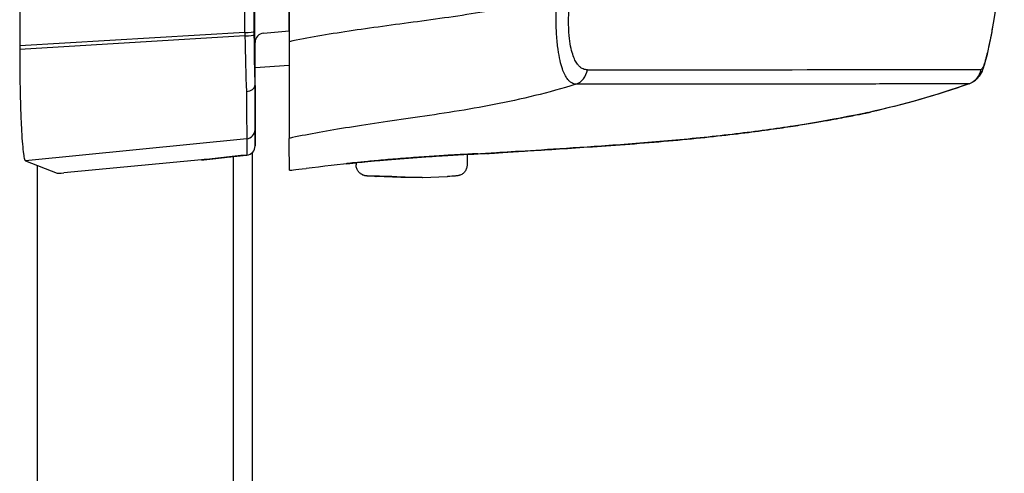
# Model space of a CAD drawing. Units: millimetres. Extents: x 0 to 4861, y 0 to 1680.
# Drawn here: x 942 to 968, y 551 to 564 of the extents above; entities that cross this region are included whole.
import ezdxf

# ---------------------------------------------------------------- set-up
doc = ezdxf.new("R2010")
doc.units = ezdxf.units.MM
doc.header["$LTSCALE"] = 6
for name, color, linetype, lineweight in [('ﾄｯﾌﾟｶﾊﾞｰ', 7, 'Continuous', 25), ('ﾎﾞﾃﾞｨｰ', 2, 'Continuous', 25), ('ﾗｯﾁ', 6, 'Continuous', 25)]:
    doc.layers.add(name, color=color, linetype=linetype, lineweight=lineweight)

msp = doc.modelspace()

# ---------------------------------------------------------------- linework, layer by layer
at = {"layer": 'ﾄｯﾌﾟｶﾊﾞｰ'}
for p, q in [((947.299, 517.142), (947.299, 559.831)), ((941.999, 542.142), (941.999, 559.584))]:
    msp.add_line(p, q, dxfattribs=at)
at = {"layer": 'ﾎﾞﾃﾞｨｰ'}
msp.add_line((947.799, 559.934), (947.799, 517.142), dxfattribs=at)
at = {"layer": 'ﾗｯﾁ'}
for p, q in [((941.521, 581.466), (941.521, 562.819)), ((947.876, 562.912), (947.876, 581.372)), ((948.799, 563.219), (948.799, 581.066)), ((948.106, 563.161), (948.799, 563.219)), ((948.107, 563.161), (948.802, 563.219)), ((947.604, 563.18), (941.521, 562.819)), ((947.605, 563.088), (941.521, 562.722)), ((947.879, 560.117), (947.879, 562.936)), ((947.879, 560.117), (947.879, 562.936)), ((948.107, 563.161), (948.106, 563.161)), ((941.521, 562.819), (941.521, 562.722)), ((947.876, 562.912), (947.876, 561.744)), ((947.878, 562.912), (947.876, 562.912)), ((948.802, 562.287), (947.879, 562.223)), ((951.795, 560.82), (951.795, 560.82)), ((964.457, 561.019), (964.461, 561.02)), ((947.877, 560.555), (947.879, 560.117)), ((947.652, 560.307), (941.675, 559.712)), ((947.652, 560.307), (947.654, 559.868)), ((946.431, 559.735), (942.716, 559.388)), ((953.605, 559.89), (953.605, 559.605)), ((941.675, 559.712), (942.531, 559.375)), ((950.605, 559.663), (950.605, 559.605)), ((951.814, 559.265), (951.143, 559.29)), ((951.815, 559.265), (951.144, 559.29)), ((951.708, 559.289), (952.395, 559.264)), ((952.395, 559.264), (951.815, 559.265)), ((952.396, 559.264), (953.068, 559.289))]:
    msp.add_line(p, q, dxfattribs=at)
for centre, radius, start, end in [((948.128, 562.912), 0.25, 94.7565, 180), ((947.629, 560.117), 0.25, 275.9081, 0), ((951.154, 559.59), 0.3, 267.3605, 267.8893), ((953.057, 559.589), 0.3, 272.1128, 272.6947)]:
    msp.add_arc(centre, radius, start, end, dxfattribs=at)
for centre, major_axis, ratio, start_param, end_param in [((949.362, 572.142), (0, -58.961), 0.025985, 4.560113, 4.864665), ((947.598, 563.199), (0.25, 0.001), 0.075882, 4.734039, 6.230674), ((947.945, 563.353), (0.003, -2.362), 0.041262, 4.777794, 4.813985), ((950.274, 563.342), (-1.55, -0.129), 0.000012, 0.313458, 0.318684), ((947.813, 563.387), (0.015, -2.743), 0.076804, 4.787481, 4.821251), ((947.599, 563.114), (0.25, 0.001), 0.104227, 4.736835, 6.230538), ((947.743, 563.419), (0.029, -3.097), 0.045837, 4.819231, 5.344353), ((947.996, 563.418), (0, 2.847), 0.052328, 1.67804, 2.204807), ((948.127, 562.912), (-0.25, 0), 0.999555, 4.795405, 6.283185), ((956.388, 562.253), (0, -0.5), 0.943005, 0.330605, 1.403286), ((778.466, 562.205), (189.169, -0.021), 0.000242, 5.943935, 6.243412), ((966.993, 562.264), (0.003, -0.5), 0.999209, 0.33286, 1.399211), ((967.509, 562.222), (0.0222, 0.0395), 0.314012, 3.778719, 4.412544), ((967.006, 562.269), (0.298, -0.401), 0.998537, 6.283077, 6.299244), ((947.626, 561.735), (0.25, 0.005), 0.588222, 4.777039, 6.229527), ((947.877, 563.411), (0, -2.856), 0.000144, 5.33542, 6.257298), ((964.39, 561.209), (0.039, -0.196), 0.943211, 0.000002, 0.02672), ((947.627, 560.555), (0.25, 0.001), 0.999665, 4.806829, 6.27761), ((947.629, 560.117), (0.25, 0.001), 0.999665, 4.806829, 6.27761), ((946.449, 559.774), (0.039, 0.0324), 0.576035, 3.840271, 3.86496), ((953.885, 560.103), (-0.2, 0.01), 0.99999, 1.57027, 1.570796), ((953.885, 560.103), (-0.2, -0.012), 0.99999, 1.464643, 1.570796), ((957.4, 560.107), (3.463, 0.214), 0.00286, 2.80997, 2.83185), ((954.113, 560.107), (0.014, -0.2), 0.964423, 6.271958, 6.283168), ((950.323, 559.833), (0.199, 0.02), 0.999991, 4.712389, 4.821609), ((942.781, 559.4), (-0.25, -0.025), 0.025628, 0.049786, 1.307028), ((951.154, 559.59), (-0.014, -0.3), 0.792609, 6.283178, 6.298961), ((951.154, 559.59), (-0.011, -0.3), 0.322633, 0, 0.010167)]:
    msp.add_ellipse(centre, major_axis=major_axis, ratio=ratio, start_param=start_param, end_param=end_param, dxfattribs=at)
for points, knots in [([(948.804, 581.321), (948.804, 578.266), (948.803, 575.198), (948.803, 569.053), (948.802, 565.985), (948.802, 562.93)], [-1.843906, -1.843906, -1.843906, -1.843906, -0.921964, -0.921964, -0.000004, -0.000004, -0.000004, -0.000004]), ([(947.604, 563.18), (947.6, 563.716), (947.596, 564.253), (947.593, 564.793), (947.59, 565.332), (947.587, 565.873), (947.584, 566.416), (947.582, 566.958), (947.58, 567.502), (947.578, 568.047), (947.576, 568.591), (947.574, 569.137), (947.573, 569.683), (947.572, 570.229), (947.572, 570.775), (947.571, 571.322), (947.571, 571.595), (947.571, 571.869), (947.571, 572.142), (947.571, 572.416), (947.571, 572.689), (947.571, 572.963), (947.572, 573.509), (947.572, 574.056), (947.573, 574.602), (947.574, 575.148), (947.576, 575.693), (947.578, 576.238), (947.58, 576.783), (947.582, 577.326), (947.584, 577.869), (947.587, 578.411), (947.59, 578.952), (947.593, 579.492), (947.596, 580.031), (947.6, 580.569), (947.604, 581.105)], [0, 0, 0, 0, 0.090909, 0.090909, 0.090909, 0.181818, 0.181818, 0.181818, 0.272727, 0.272727, 0.272727, 0.363636, 0.363636, 0.363636, 0.454545, 0.454545, 0.454545, 0.5, 0.5, 0.5, 0.545455, 0.545455, 0.545455, 0.636364, 0.636364, 0.636364, 0.727273, 0.727273, 0.727273, 0.818182, 0.818182, 0.818182, 0.909091, 0.909091, 0.909091, 1, 1, 1, 1]), ([(968.112, 565.628), (968.022, 564.803), (967.922, 564.088), (967.738, 562.985), (967.655, 562.59), (967.541, 562.214), (967.527, 562.135), (967.431, 561.999)], [0, 0, 0, 0, 0.326901, 0.326901, 0.6487776, 0.6487776, 0.7891699, 0.7891699, 0.7891699, 0.7891699]), ([(968.112, 565.628), (968.106, 565.579), (968.101, 565.529), (968.095, 565.481), (968.066, 565.218), (968.035, 564.967), (968.005, 564.734), (967.978, 564.521), (967.951, 564.325), (967.925, 564.147), (967.922, 564.13), (967.92, 564.113), (967.917, 564.096), (967.889, 563.905), (967.863, 563.737), (967.839, 563.589), (967.814, 563.441), (967.792, 563.313), (967.771, 563.2), (967.75, 563.087), (967.731, 562.99), (967.714, 562.904), (967.696, 562.819), (967.68, 562.746), (967.665, 562.682), (967.651, 562.618), (967.637, 562.564), (967.625, 562.516), (967.613, 562.469), (967.601, 562.429), (967.591, 562.394), (967.58, 562.36), (967.571, 562.33), (967.562, 562.306), (967.553, 562.281), (967.545, 562.261), (967.537, 562.244), (967.529, 562.227), (967.522, 562.214), (967.515, 562.204)], [0.3785469, 0.3785469, 0.3785469, 0.3785469, 0.3888889, 0.3888889, 0.3888889, 0.4444444, 0.4444444, 0.4444444, 0.4950585, 0.4950585, 0.4950585, 0.5, 0.5, 0.5, 0.5555556, 0.5555556, 0.5555556, 0.6111111, 0.6111111, 0.6111111, 0.6666667, 0.6666667, 0.6666667, 0.7222222, 0.7222222, 0.7222222, 0.7777778, 0.7777778, 0.7777778, 0.8333333, 0.8333333, 0.8333333, 0.8888889, 0.8888889, 0.8888889, 0.9444444, 0.9444444, 0.9444444, 1, 1, 1, 1]), ([(956.021, 564.172), (955.429, 564.003), (954.212, 563.739), (952.253, 563.465), (950.368, 563.22), (949.299, 563.033), (948.802, 562.93)], [0.0000004, 0.0000004, 0.0000004, 0.0000004, 0.25, 0.5, 0.75, 0.9999968, 0.9999968, 0.9999968, 0.9999968]), ([(956.542, 561.78), (956.524, 561.781), (956.506, 561.784), (956.487, 561.79), (956.469, 561.796), (956.45, 561.804), (956.43, 561.815), (956.411, 561.827), (956.391, 561.841), (956.371, 561.86), (956.35, 561.879), (956.329, 561.903), (956.308, 561.932), (956.286, 561.962), (956.265, 561.997), (956.243, 562.041), (956.221, 562.085), (956.199, 562.137), (956.177, 562.199), (956.156, 562.262), (956.135, 562.335), (956.115, 562.422), (956.095, 562.509), (956.077, 562.609), (956.061, 562.725), (956.045, 562.841), (956.032, 562.973), (956.022, 563.121), (956.013, 563.269), (956.008, 563.433), (956.007, 563.609), (956.007, 563.785), (956.011, 563.973), (956.021, 564.172)], [0.0000137, 0.0000137, 0.0000137, 0.0000137, 0.0909091, 0.0909091, 0.0909091, 0.1818182, 0.1818182, 0.1818182, 0.2727273, 0.2727273, 0.2727273, 0.3636364, 0.3636364, 0.3636364, 0.4545455, 0.4545455, 0.4545455, 0.5454545, 0.5454545, 0.5454545, 0.6363636, 0.6363636, 0.6363636, 0.7272727, 0.7272727, 0.7272727, 0.8181818, 0.8181818, 0.8181818, 0.9090909, 0.9090909, 0.9090909, 0.9999989, 0.9999989, 0.9999989, 0.9999989]), ([(956.853, 562.17), (956.835, 562.17), (956.798, 562.173), (956.74, 562.191), (956.679, 562.224), (956.616, 562.28), (956.55, 562.367), (956.485, 562.495), (956.425, 562.678), (956.375, 562.929), (956.345, 563.263), (956.343, 563.679), (956.365, 563.998), (956.383, 564.169)], [0.0000004, 0.0000004, 0.0000004, 0.0000004, 0.0909091, 0.1818182, 0.2727273, 0.3636364, 0.4545455, 0.5454545, 0.6363636, 0.7272727, 0.8181818, 0.9090909, 1, 1, 1, 1]), ([(948.802, 562.93), (948.802, 562.598), (948.802, 562.275), (948.802, 561.639), (948.802, 561.338), (948.802, 560.836), (948.802, 560.64), (948.802, 560.391), (948.802, 560.328), (948.802, 560.319)], [-0.4223264, -0.4223264, -0.4223264, -0.4223264, -0.3223452, -0.3223452, -0.2110873, -0.2110873, -0.0998177, -0.0998177, -0.000001, -0.000001, -0.000001, -0.000001]), ([(967.499, 562.186), (967.497, 562.185), (967.494, 562.183), (967.492, 562.182), (967.49, 562.181), (967.488, 562.181), (967.485, 562.181)], [0, 0, 0, 0, 0.5, 0.5, 0.5, 1, 1, 1, 1]), ([(947.645, 561.589), (947.646, 561.574), (947.646, 561.56), (947.646, 561.546), (947.646, 561.515), (947.646, 561.485), (947.646, 561.456), (947.647, 561.412), (947.647, 561.37), (947.647, 561.328), (947.648, 561.287), (947.648, 561.247), (947.648, 561.207), (947.648, 561.181), (947.649, 561.156), (947.649, 561.131), (947.649, 561.118), (947.649, 561.105), (947.649, 561.092), (947.649, 561.055), (947.65, 561.019), (947.65, 560.984), (947.65, 560.949), (947.65, 560.916), (947.65, 560.883), (947.651, 560.851), (947.651, 560.82), (947.651, 560.791), (947.651, 560.76), (947.651, 560.731), (947.651, 560.704), (947.652, 560.676), (947.652, 560.65), (947.652, 560.626), (947.652, 560.601), (947.652, 560.577), (947.652, 560.556), (947.652, 560.548), (947.652, 560.541), (947.652, 560.534), (947.652, 560.52), (947.652, 560.507), (947.652, 560.494), (947.652, 560.475), (947.652, 560.457), (947.652, 560.441), (947.652, 560.424), (947.652, 560.41), (947.652, 560.396), (947.652, 560.387), (947.652, 560.379), (947.652, 560.371), (947.652, 560.368), (947.652, 560.364), (947.652, 560.36), (947.652, 560.35), (947.652, 560.341), (947.652, 560.333), (947.652, 560.326), (947.652, 560.32), (947.652, 560.316), (947.652, 560.311), (947.652, 560.308), (947.652, 560.307)], [0, 0, 0, 0, 0.018548, 0.018548, 0.018548, 0.058824, 0.058824, 0.058824, 0.117647, 0.117647, 0.117647, 0.176471, 0.176471, 0.176471, 0.214876, 0.214876, 0.214876, 0.235294, 0.235294, 0.235294, 0.294118, 0.294118, 0.294118, 0.352941, 0.352941, 0.352941, 0.411169, 0.411169, 0.411169, 0.470588, 0.470588, 0.470588, 0.529412, 0.529412, 0.529412, 0.588235, 0.588235, 0.588235, 0.607413, 0.607413, 0.607413, 0.647059, 0.647059, 0.647059, 0.705882, 0.705882, 0.705882, 0.764706, 0.764706, 0.764706, 0.803676, 0.803676, 0.803676, 0.823529, 0.823529, 0.823529, 0.882353, 0.882353, 0.882353, 0.941176, 0.941176, 0.941176, 1, 1, 1, 1]), ([(947.876, 561.732), (947.876, 561.732), (947.876, 561.733), (947.876, 561.733), (947.876, 561.734), (947.876, 561.735), (947.876, 561.735), (947.876, 561.736), (947.876, 561.737), (947.876, 561.738), (947.876, 561.739), (947.876, 561.74), (947.876, 561.741), (947.876, 561.742), (947.876, 561.743), (947.876, 561.744)], [0, 0, 0, 0, 0.2, 0.2, 0.2, 0.4, 0.4, 0.4, 0.6, 0.6, 0.6, 0.8, 0.8, 0.8, 1, 1, 1, 1]), ([(956.542, 561.78), (955.802, 561.547), (955.066, 561.374), (954.336, 561.232), (953.607, 561.09), (952.884, 560.979), (952.204, 560.879), (951.524, 560.78), (950.886, 560.69), (950.317, 560.599), (949.749, 560.508), (949.251, 560.417), (948.802, 560.319)], [0.0000028, 0.0000028, 0.0000028, 0.0000028, 0.25, 0.25, 0.25, 0.5, 0.5, 0.5, 0.75, 0.75, 0.75, 0.9999997, 0.9999997, 0.9999997, 0.9999997]), ([(967.159, 561.792), (967.066, 561.792), (966.935, 561.791), (966.778, 561.791), (966.775, 561.791), (966.772, 561.791), (966.769, 561.791), (966.611, 561.79), (966.428, 561.79), (966.229, 561.789), (966.225, 561.789), (966.222, 561.789), (966.219, 561.789), (966.018, 561.789), (965.801, 561.788), (965.572, 561.788), (965.568, 561.788), (965.565, 561.788), (965.562, 561.788), (965.332, 561.788), (965.089, 561.787), (964.841, 561.787), (964.838, 561.787), (964.835, 561.787), (964.833, 561.787), (964.583, 561.787), (964.329, 561.786), (964.073, 561.786), (964.071, 561.786), (964.069, 561.786), (964.067, 561.786), (963.811, 561.786), (963.554, 561.785), (963.298, 561.785), (963.297, 561.785), (963.296, 561.785), (963.295, 561.785), (963.038, 561.785), (962.782, 561.785), (962.527, 561.784), (962.272, 561.784), (962.018, 561.784), (961.763, 561.784), (961.509, 561.783), (961.255, 561.783), (961.002, 561.783), (961.001, 561.783), (961, 561.783), (960.999, 561.783), (960.748, 561.783), (960.499, 561.783), (960.257, 561.782), (960.255, 561.782), (960.253, 561.782), (960.252, 561.782), (960.01, 561.782), (959.774, 561.782), (959.544, 561.782), (959.542, 561.782), (959.54, 561.782), (959.537, 561.782), (959.308, 561.782), (959.085, 561.782), (958.869, 561.781), (958.866, 561.781), (958.863, 561.781), (958.86, 561.781), (958.644, 561.781), (958.435, 561.781), (958.231, 561.781), (958.228, 561.781), (958.225, 561.781), (958.221, 561.781), (958.019, 561.781), (957.823, 561.781), (957.633, 561.781), (957.629, 561.781), (957.625, 561.781), (957.622, 561.781), (957.432, 561.781), (957.249, 561.78), (957.07, 561.78), (957.066, 561.78), (957.062, 561.78), (957.058, 561.78), (956.881, 561.78), (956.708, 561.78), (956.542, 561.78)], [0, 0, 0, 0, 0.0612692, 0.0612692, 0.0612692, 0.0625, 0.0625, 0.0625, 0.1239516, 0.1239516, 0.1239516, 0.125, 0.125, 0.125, 0.1866401, 0.1866401, 0.1866401, 0.1875, 0.1875, 0.1875, 0.2493275, 0.2493275, 0.2493275, 0.25, 0.25, 0.25, 0.312012, 0.312012, 0.312012, 0.3125, 0.3125, 0.3125, 0.3746976, 0.3746976, 0.3746976, 0.375, 0.375, 0.375, 0.4373838, 0.4373838, 0.4373838, 0.5, 0.5, 0.5, 0.5625, 0.5625, 0.5625, 0.5627549, 0.5627549, 0.5627549, 0.625, 0.625, 0.625, 0.6254411, 0.6254411, 0.6254411, 0.6875, 0.6875, 0.6875, 0.6881279, 0.6881279, 0.6881279, 0.75, 0.75, 0.75, 0.7508135, 0.7508135, 0.7508135, 0.8125, 0.8125, 0.8125, 0.8134996, 0.8134996, 0.8134996, 0.875, 0.875, 0.875, 0.8761862, 0.8761862, 0.8761862, 0.9375, 0.9375, 0.9375, 0.9388703, 0.9388703, 0.9388703, 0.9999993, 0.9999993, 0.9999993, 0.9999993]), ([(954.125, 559.908), (954.222, 559.914), (954.352, 559.923), (954.512, 559.934), (954.671, 559.944), (954.86, 559.956), (955.076, 559.97), (955.292, 559.984), (955.535, 559.999), (955.797, 560.015), (956.059, 560.032), (956.341, 560.05), (956.644, 560.07), (956.947, 560.09), (957.273, 560.112), (957.612, 560.137), (957.951, 560.161), (958.304, 560.188), (958.652, 560.217), (958.999, 560.246), (959.341, 560.277), (959.667, 560.309), (959.993, 560.341), (960.303, 560.374), (960.59, 560.407), (960.878, 560.44), (961.143, 560.473), (961.385, 560.504), (961.628, 560.536), (961.848, 560.567), (962.049, 560.596), (962.251, 560.626), (962.434, 560.654), (962.601, 560.68), (962.767, 560.707), (962.918, 560.732), (963.054, 560.755), (963.191, 560.779), (963.313, 560.8), (963.424, 560.82), (963.534, 560.84), (963.633, 560.858), (963.722, 560.875), (963.811, 560.892), (963.89, 560.907), (963.962, 560.921), (964.033, 560.935), (964.097, 560.947), (964.155, 560.959), (964.212, 560.97), (964.263, 560.98), (964.31, 560.989), (964.356, 560.999), (964.397, 561.007), (964.434, 561.014)], [0, 0, 0, 0, 0.055556, 0.055556, 0.055556, 0.111111, 0.111111, 0.111111, 0.166667, 0.166667, 0.166667, 0.222222, 0.222222, 0.222222, 0.277778, 0.277778, 0.277778, 0.333333, 0.333333, 0.333333, 0.388889, 0.388889, 0.388889, 0.444444, 0.444444, 0.444444, 0.5, 0.5, 0.5, 0.555556, 0.555556, 0.555556, 0.611111, 0.611111, 0.611111, 0.666667, 0.666667, 0.666667, 0.722222, 0.722222, 0.722222, 0.777778, 0.777778, 0.777778, 0.833333, 0.833333, 0.833333, 0.888889, 0.888889, 0.888889, 0.944444, 0.944444, 0.944444, 1, 1, 1, 1]), ([(964.429, 561.013), (964.246, 560.977), (963.974, 560.922), (963.296, 560.796), (962.881, 560.723), (961.948, 560.579), (961.416, 560.505), (960.307, 560.372), (959.716, 560.312), (958.558, 560.207), (957.976, 560.162), (956.897, 560.086), (956.385, 560.053), (955.492, 559.996), (955.1, 559.972), (954.496, 559.933), (954.27, 559.918), (954.127, 559.908)], [0, 0, 0, 0, 0.169094, 0.169094, 0.338788, 0.338788, 0.513021, 0.513021, 0.688134, 0.688134, 0.862045, 0.862045, 1.034534, 1.034534, 1.206467, 1.206467, 1.369704, 1.369704, 1.369704, 1.369704]), ([(964.434, 561.014), (964.438, 561.015), (964.442, 561.016), (964.446, 561.017), (964.449, 561.017), (964.453, 561.018), (964.457, 561.019)], [0.000001, 0.000001, 0.000001, 0.000001, 0.5, 0.5, 0.5, 0.9999651, 0.9999651, 0.9999651, 0.9999651]), ([(948.806, 559.461), (948.805, 559.498), (948.805, 559.6), (948.803, 559.878), (948.802, 560.075), (948.802, 560.319)], [0.000002, 0.000002, 0.000002, 0.000002, 2.524751, 2.524751, 5.215297, 5.215297, 5.215297, 5.215297]), ([(947.655, 559.868), (947.446, 559.846), (947.234, 559.824), (946.822, 559.78), (946.62, 559.757), (946.432, 559.735)], [0, 0, 0, 0, 0.0637279, 0.0637279, 0.1302292, 0.1302292, 0.1302292, 0.1302292]), ([(953.88, 559.903), (953.88, 559.903), (953.88, 559.903), (953.877, 559.903), (953.871, 559.903), (953.839, 559.902), (953.801, 559.9), (953.68, 559.894), (953.583, 559.889), (953.343, 559.875), (953.196, 559.867), (952.874, 559.846), (952.695, 559.835), (952.328, 559.81), (952.135, 559.796), (951.759, 559.767), (951.572, 559.752), (951.228, 559.723), (951.065, 559.708), (950.786, 559.682), (950.666, 559.67), (950.481, 559.651), (950.414, 559.643), (950.371, 559.638), (950.364, 559.637), (950.359, 559.636), (950.359, 559.636), (950.359, 559.636)], [0.038925, 0.038925, 0.038925, 0.038925, 0.0415186, 0.0415186, 0.0576936, 0.0576936, 0.0965747, 0.0965747, 0.150831, 0.150831, 0.2071744, 0.2071744, 0.2637605, 0.2637605, 0.3204551, 0.3204551, 0.3771997, 0.3771997, 0.4339813, 0.4339813, 0.4907527, 0.4907527, 0.5473516, 0.5473516, 0.5627885, 0.5627885, 0.5680653, 0.5680653, 0.5680653, 0.5680653]), ([(953.897, 559.903), (953.897, 559.902), (953.857, 559.899), (953.724, 559.889), (953.625, 559.883), (953.605, 559.881)], [0, 0, 0, 0, 0.0833333, 0.1666667, 0.1861157, 0.1861157, 0.1861157, 0.1861157]), ([(948.806, 559.461), (948.806, 559.458), (948.843, 559.461), (948.994, 559.476), (949.105, 559.489), (949.254, 559.505)], [-0.3488484, -0.3488484, -0.3488484, -0.3488484, -0.1735666, -0.1735666, -0.000001, -0.000001, -0.000001, -0.000001]), ([(950.605, 559.656), (950.597, 559.655), (950.509, 559.647), (950.383, 559.636), (950.342, 559.633), (950.342, 559.634)], [0.8252129, 0.8252129, 0.8252129, 0.8252129, 0.8333333, 0.9166667, 1, 1, 1, 1]), ([(951.14, 559.29), (951.058, 559.294), (950.994, 559.297), (950.926, 559.301), (950.909, 559.302), (950.887, 559.305), (950.881, 559.305), (950.87, 559.307), (950.864, 559.307), (950.85, 559.31), (950.842, 559.311), (950.825, 559.316), (950.815, 559.318), (950.796, 559.325), (950.786, 559.33), (950.759, 559.342), (950.743, 559.352), (950.707, 559.378), (950.687, 559.398), (950.65, 559.444), (950.635, 559.472), (950.613, 559.531), (950.606, 559.563), (950.605, 559.598), (950.605, 559.602), (950.605, 559.605)], [0, 0, 0, 0, 0.039776, 0.039776, 0.059832, 0.059832, 0.0663933, 0.0663933, 0.0713318, 0.0713318, 0.0750304, 0.0750304, 0.0783088, 0.0783088, 0.0817307, 0.0817307, 0.0872769, 0.0872769, 0.0954755, 0.0954755, 0.1048985, 0.1048985, 0.1144664, 0.1144664, 0.1155019, 0.1155019, 0.1155019, 0.1155019]), ([(953.605, 559.605), (953.605, 559.572), (953.6, 559.54), (953.579, 559.479), (953.564, 559.45), (953.526, 559.399), (953.502, 559.376), (953.464, 559.35), (953.451, 559.342), (953.426, 559.33), (953.414, 559.325), (953.395, 559.318), (953.387, 559.316), (953.372, 559.312), (953.364, 559.31), (953.352, 559.308), (953.348, 559.307), (953.336, 559.305), (953.331, 559.305), (953.31, 559.303), (953.296, 559.302), (953.232, 559.297), (953.162, 559.293), (953.071, 559.289)], [0, 0, 0, 0, 0.0096866, 0.0096866, 0.0192619, 0.0192619, 0.0288313, 0.0288313, 0.0334489, 0.0334489, 0.0374816, 0.0374816, 0.0401476, 0.0401476, 0.0436693, 0.0436693, 0.0470182, 0.0470182, 0.0528687, 0.0528687, 0.0703812, 0.0703812, 0.1150495, 0.1150495, 0.1150495, 0.1150495]), ([(951.144, 559.29), (951.114, 559.291), (951.085, 559.293), (951.058, 559.294), (951.052, 559.294), (951.046, 559.295), (951.04, 559.295), (951.012, 559.296), (950.986, 559.298), (950.965, 559.299), (950.961, 559.299), (950.958, 559.299), (950.955, 559.3), (950.933, 559.301), (950.917, 559.302), (950.906, 559.303), (950.906, 559.303), (950.905, 559.303), (950.904, 559.304), (950.894, 559.305), (950.892, 559.305), (950.898, 559.306), (950.905, 559.307), (950.921, 559.307), (950.946, 559.307), (950.97, 559.307), (951.003, 559.306), (951.043, 559.306), (951.046, 559.306), (951.048, 559.306), (951.05, 559.306), (951.089, 559.305), (951.134, 559.304), (951.183, 559.303), (951.189, 559.303), (951.194, 559.303), (951.2, 559.303), (951.248, 559.302), (951.299, 559.3), (951.352, 559.299), (951.361, 559.299), (951.371, 559.298), (951.38, 559.298), (951.431, 559.297), (951.483, 559.295), (951.533, 559.294), (951.546, 559.294), (951.558, 559.293), (951.571, 559.293), (951.618, 559.292), (951.663, 559.29), (951.708, 559.289)], [0, 0, 0, 0, 0.081232, 0.081232, 0.081232, 0.1, 0.1, 0.1, 0.186366, 0.186366, 0.186366, 0.2, 0.2, 0.2, 0.291259, 0.291259, 0.291259, 0.3, 0.3, 0.3, 0.396154, 0.396154, 0.396154, 0.5, 0.5, 0.5, 0.6, 0.6, 0.6, 0.605914, 0.605914, 0.605914, 0.7, 0.7, 0.7, 0.710818, 0.710818, 0.710818, 0.8, 0.8, 0.8, 0.815714, 0.815714, 0.815714, 0.9, 0.9, 0.9, 0.920881, 0.920881, 0.920881, 1, 1, 1, 1])]:
    msp.add_open_spline(points, degree=3, knots=knots, dxfattribs=at)
for points in [[(941.521, 562.722), (941.521, 562.528), (941.523, 562.14), (941.532, 561.58), (941.546, 561.061), (941.565, 560.604), (941.589, 560.226), (941.615, 559.942), (941.645, 559.762), (941.665, 559.716), (941.675, 559.712)], [(967.305, 561.868), (967.267, 561.84), (967.219, 561.813), (967.165, 561.793)], [(967.431, 561.999), (967.405, 561.962), (967.37, 561.918), (967.311, 561.873)], [(967.159, 561.792), (966.272, 561.479), (965.37, 561.226), (964.457, 561.019)], [(967.165, 561.793), (966.292, 561.485), (965.397, 561.233), (964.495, 561.027)], [(967.165, 561.793), (967.163, 561.793), (967.161, 561.792), (967.159, 561.792)], [(964.461, 561.02), (964.472, 561.022), (964.484, 561.024), (964.495, 561.027)], [(946.431, 559.735), (946.445, 559.737), (946.473, 559.74), (946.514, 559.744), (946.554, 559.749), (946.595, 559.754), (946.635, 559.758), (946.675, 559.763), (946.715, 559.767), (946.755, 559.772), (946.794, 559.776), (946.834, 559.781), (946.873, 559.785), (946.912, 559.789), (946.951, 559.794), (946.99, 559.798), (947.03, 559.802), (947.069, 559.807), (947.108, 559.811), (947.147, 559.815), (947.185, 559.819), (947.224, 559.823), (947.262, 559.827), (947.301, 559.831), (947.34, 559.835), (947.382, 559.84), (947.426, 559.844), (947.475, 559.849), (947.53, 559.855), (947.591, 559.861), (947.633, 559.866), (947.654, 559.868)], [(947.654, 559.868), (947.654, 559.868), (947.655, 559.868), (947.655, 559.868)], [(950.342, 559.634), (950.342, 559.634), (950.383, 559.64), (950.558, 559.659), (950.832, 559.686), (951.189, 559.719), (951.612, 559.755), (952.079, 559.792), (952.553, 559.825), (952.995, 559.854), (953.377, 559.877), (953.67, 559.894), (953.855, 559.903), (953.897, 559.904), (953.897, 559.903)], [(954.089, 559.905), (953.927, 559.895), (953.766, 559.886), (953.605, 559.876)], [(954.089, 559.905), (954.091, 559.905), (954.095, 559.906), (954.099, 559.906), (954.101, 559.906)], [(950.605, 559.65), (950.154, 559.607), (949.703, 559.56), (949.254, 559.505)], [(951.814, 559.265), (951.815, 559.265), (951.815, 559.265), (951.815, 559.265)]]:
    msp.add_open_spline(points, degree=3, dxfattribs=at)

doc.saveas('drawing.dxf')
